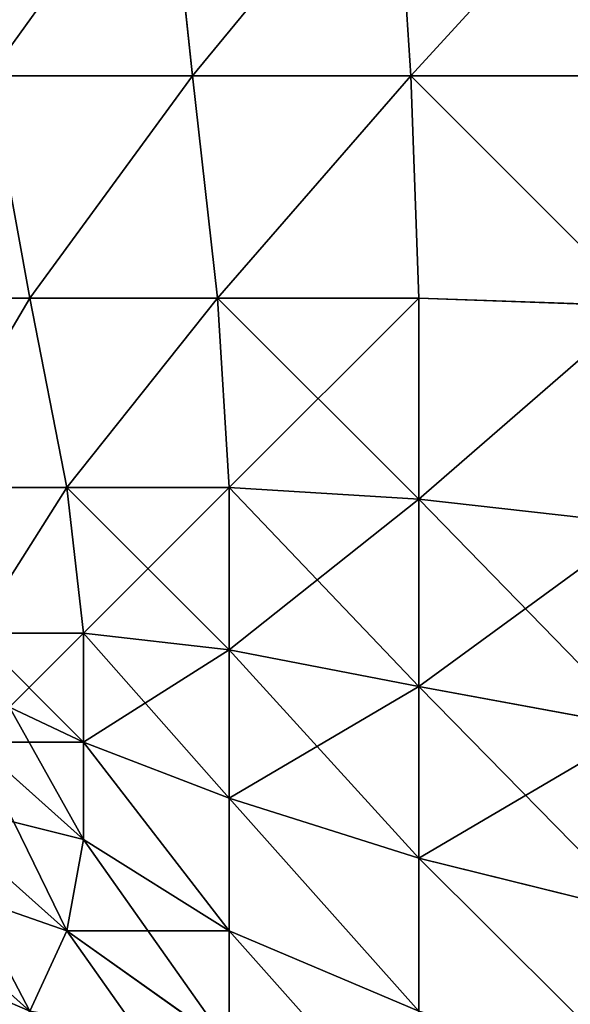
# Model space of a CAD drawing. Extents: x 1186 to 11419, y 1755 to 7785.
# Drawn here: x 10013 to 10015, y 3458 to 3462 of the extents above; entities that cross this region are included whole.
import ezdxf

# ---------------------------------------------------------------- set-up
doc = ezdxf.new("R2010")
doc.units = 0
doc.header["$LTSCALE"] = 25.4
doc.layers.get('0').update_dxf_attribs({"color": 13, "linetype": 'CONTINUOUS'})

# ---------------------------------------------------------------- blocks, each defined once
blk = doc.blocks.new('GROUP_6')
at = {"color": 0}
for p, q in [((1394.9442, 833.7737, 5.0558), (1394.9442, 833.2933, 4.3788)), ((1394.9442, 833.7737, 5.0558), (1394.9442, 833.2933, 4.3788)), ((1395.6212, 833.2933, 5.0558), (1394.9442, 833.7737, 5.0558)), ((1395.6212, 833.2933, 5.0558), (1394.9442, 833.7737, 5.0558)), ((1394.9442, 833.2933, 435.6212), (1394.9442, 833.7737, 434.9442)), ((1394.9442, 833.7737, 434.9442), (1395.6212, 833.2933, 434.9442)), ((1394.9442, 833.2933, 435.6212), (1394.9442, 833.7737, 434.9442)), ((1394.9442, 833.7737, 434.9442), (1395.6212, 833.2933, 434.9442)), ((1394.1538, 833.6288, 4.2251), (1394.9442, 833.2933, 4.3788)), ((1394.1538, 833.6288, 4.2251), (1394.1538, 832.9899, 3.5101)), ((1394.1538, 833.6288, 4.2251), (1394.9442, 833.2933, 4.3788)), ((1394.1538, 833.6288, 4.2251), (1394.1538, 832.9899, 3.5101)), ((1394.1538, 833.6288, 435.7749), (1394.9442, 833.2933, 435.6212)), ((1394.1538, 832.9899, 436.4899), (1394.1538, 833.6288, 435.7749)), ((1394.1538, 832.9899, 436.4899), (1394.1538, 833.6288, 435.7749)), ((1394.1538, 833.6288, 435.7749), (1394.9442, 833.2933, 435.6212)), ((1395.7749, 833.6288, 5.8462), (1395.6212, 833.2933, 5.0558)), ((1395.7749, 833.6288, 5.8462), (1395.6212, 833.2933, 5.0558)), ((1395.7749, 833.6288, 434.1538), (1395.6212, 833.2933, 434.9442)), ((1395.7749, 833.6288, 434.1538), (1395.6212, 833.2933, 434.9442)), ((1396.4899, 832.9899, 5.8462), (1395.7749, 833.6288, 5.8462)), ((1396.4899, 832.9899, 5.8462), (1395.7749, 833.6288, 5.8462)), ((1395.7749, 833.6288, 434.1538), (1396.4899, 832.9899, 434.1538)), ((1395.7749, 833.6288, 434.1538), (1396.4899, 832.9899, 434.1538)), ((1394.9442, 833.2933, 4.3788), (1394.9442, 832.7402, 3.7598)), ((1394.9442, 833.2933, 4.3788), (1394.9442, 832.7402, 3.7598)), ((1394.9442, 833.2933, 4.3788), (1395.5514, 832.912, 4.4486)), ((1394.9442, 833.2933, 4.3788), (1395.5514, 832.912, 4.4486)), ((1394.9442, 832.7402, 436.2402), (1394.9442, 833.2933, 435.6212)), ((1394.9442, 833.2933, 435.6212), (1395.5514, 832.912, 435.5514)), ((1394.9442, 833.2933, 435.6212), (1395.5514, 832.912, 435.5514)), ((1394.9442, 832.7402, 436.2402), (1394.9442, 833.2933, 435.6212)), ((1395.6212, 833.2933, 5.0558), (1395.5514, 832.912, 4.4486)), ((1395.6212, 833.2933, 5.0558), (1395.5514, 832.912, 4.4486)), ((1395.6212, 833.2933, 434.9442), (1395.5514, 832.912, 435.5514)), ((1395.6212, 833.2933, 434.9442), (1395.5514, 832.912, 435.5514)), ((1396.2402, 832.7402, 5.0558), (1395.6212, 833.2933, 5.0558)), ((1396.2402, 832.7402, 5.0558), (1395.6212, 833.2933, 5.0558)), ((1395.6212, 833.2933, 434.9442), (1396.2402, 832.7402, 434.9442)), ((1395.6212, 833.2933, 434.9442), (1396.2402, 832.7402, 434.9442)), ((1393.2269, 833.2202, 3.2798), (1394.1538, 832.9899, 3.5101)), ((1393.2269, 833.2202, 3.2798), (1394.1538, 832.9899, 3.5101)), ((1393.2269, 833.2202, 436.7202), (1394.1538, 832.9899, 436.4899)), ((1393.2269, 833.2202, 436.7202), (1394.1538, 832.9899, 436.4899)), ((1394.1538, 832.9899, 3.5101), (1394.9442, 832.7402, 3.7598)), ((1394.1538, 832.9899, 3.5101), (1394.1538, 832.2749, 2.8712)), ((1394.1538, 832.9899, 3.5101), (1394.9442, 832.7402, 3.7598)), ((1394.1538, 832.9899, 3.5101), (1394.1538, 832.2749, 2.8712)), ((1394.1538, 832.2749, 437.1288), (1394.1538, 832.9899, 436.4899)), ((1394.1538, 832.9899, 436.4899), (1394.9442, 832.7402, 436.2402)), ((1394.1538, 832.9899, 436.4899), (1394.9442, 832.7402, 436.2402)), ((1394.1538, 832.2749, 437.1288), (1394.1538, 832.9899, 436.4899)), ((1395.5514, 832.912, 4.4486), (1395.5514, 832.5059, 3.9941)), ((1395.5514, 832.912, 4.4486), (1395.5514, 832.5059, 3.9941)), ((1396.0059, 832.5059, 4.4486), (1395.5514, 832.912, 4.4486)), ((1396.0059, 832.5059, 4.4486), (1395.5514, 832.912, 4.4486)), ((1395.5514, 832.5059, 436.0059), (1395.5514, 832.912, 435.5514)), ((1395.5514, 832.912, 435.5514), (1396.0059, 832.5059, 435.5514)), ((1395.5514, 832.5059, 436.0059), (1395.5514, 832.912, 435.5514)), ((1395.5514, 832.912, 435.5514), (1396.0059, 832.5059, 435.5514)), ((1394.9442, 832.7402, 3.7598), (1394.9442, 832.1212, 3.2067)), ((1394.9442, 832.7402, 3.7598), (1395.5514, 832.5059, 3.9941)), ((1394.9442, 832.7402, 3.7598), (1394.9442, 832.1212, 3.2067)), ((1394.9442, 832.7402, 3.7598), (1395.5514, 832.5059, 3.9941)), ((1394.9442, 832.1212, 436.7933), (1394.9442, 832.7402, 436.2402)), ((1394.9442, 832.1212, 436.7933), (1394.9442, 832.7402, 436.2402)), ((1394.9442, 832.7402, 436.2402), (1395.5514, 832.5059, 436.0059)), ((1394.9442, 832.7402, 436.2402), (1395.5514, 832.5059, 436.0059)), ((1395.5514, 832.5059, 3.9941), (1395.5514, 832.0514, 3.588)), ((1395.5514, 832.5059, 3.9941), (1395.8602, 832.3602, 4.1398)), ((1395.5514, 832.5059, 3.9941), (1395.5514, 832.0514, 3.588)), ((1395.5514, 832.5059, 3.9941), (1395.8602, 832.3602, 4.1398)), ((1395.5514, 832.0514, 436.412), (1395.5514, 832.5059, 436.0059)), ((1395.5514, 832.5059, 436.0059), (1395.8602, 832.3602, 435.8602)), ((1395.5514, 832.0514, 436.412), (1395.5514, 832.5059, 436.0059)), ((1395.5514, 832.5059, 436.0059), (1395.8602, 832.3602, 435.8602)), ((1393.2269, 832.4451, 2.587), (1394.1538, 832.2749, 2.8712)), ((1393.2269, 832.4451, 2.587), (1394.1538, 832.2749, 2.8712)), ((1393.2269, 832.4451, 437.413), (1394.1538, 832.2749, 437.1288)), ((1393.2269, 832.4451, 437.413), (1394.1538, 832.2749, 437.1288)), ((1394.1538, 832.2749, 2.8712), (1394.9442, 832.1212, 3.2067)), ((1394.1538, 832.2749, 2.8712), (1394.1538, 831.493, 2.3164)), ((1394.1538, 832.2749, 2.8712), (1394.9442, 832.1212, 3.2067)), ((1394.1538, 832.2749, 2.8712), (1394.1538, 831.493, 2.3164)), ((1394.1538, 831.493, 437.6836), (1394.1538, 832.2749, 437.1288)), ((1394.1538, 832.2749, 437.1288), (1394.9442, 832.1212, 436.7933)), ((1394.1538, 831.493, 437.6836), (1394.1538, 832.2749, 437.1288)), ((1394.1538, 832.2749, 437.1288), (1394.9442, 832.1212, 436.7933)), ((1394.9442, 832.1212, 3.2067), (1394.9442, 831.4442, 2.7263)), ((1394.9442, 832.1212, 3.2067), (1395.5514, 832.0514, 3.588)), ((1394.9442, 832.1212, 3.2067), (1395.5514, 832.0514, 3.588)), ((1394.9442, 832.1212, 3.2067), (1394.9442, 831.4442, 2.7263)), ((1394.9442, 831.4442, 437.2737), (1394.9442, 832.1212, 436.7933)), ((1394.9442, 832.1212, 436.7933), (1395.5514, 832.0514, 436.412)), ((1394.9442, 831.4442, 437.2737), (1394.9442, 832.1212, 436.7933)), ((1394.9442, 832.1212, 436.7933), (1395.5514, 832.0514, 436.412)), ((1395.6212, 831.4442, 3.2067), (1395.5514, 832.0514, 3.588)), ((1395.5514, 832.0514, 3.588), (1396.0059, 832.0514, 3.9941)), ((1395.6212, 831.4442, 3.2067), (1395.5514, 832.0514, 3.588)), ((1395.5514, 832.0514, 3.588), (1396.0059, 832.0514, 3.9941)), ((1395.6212, 831.4442, 436.7933), (1395.5514, 832.0514, 436.412)), ((1396.0059, 832.0514, 436.0059), (1395.5514, 832.0514, 436.412)), ((1396.0059, 832.0514, 436.0059), (1395.5514, 832.0514, 436.412)), ((1395.6212, 831.4442, 436.7933), (1395.5514, 832.0514, 436.412)), ((1393.2269, 831.5972, 1.9855), (1394.1538, 831.493, 2.3164)), ((1393.2269, 831.5972, 1.9855), (1394.1538, 831.493, 2.3164)), ((1393.2269, 831.5972, 438.0145), (1394.1538, 831.493, 437.6836)), ((1393.2269, 831.5972, 438.0145), (1394.1538, 831.493, 437.6836)), ((1394.1538, 831.493, 2.3164), (1394.9442, 831.4442, 2.7263)), ((1394.1538, 831.493, 2.3164), (1394.1538, 830.6538, 1.8526)), ((1394.1538, 831.493, 2.3164), (1394.9442, 831.4442, 2.7263)), ((1394.1538, 831.493, 2.3164), (1394.1538, 830.6538, 1.8526)), ((1394.1538, 830.6538, 438.1474), (1394.1538, 831.493, 437.6836)), ((1394.1538, 831.493, 437.6836), (1394.9442, 831.4442, 437.2737)), ((1394.1538, 830.6538, 438.1474), (1394.1538, 831.493, 437.6836)), ((1394.1538, 831.493, 437.6836), (1394.9442, 831.4442, 437.2737)), ((1394.9442, 831.4442, 2.7263), (1395.6212, 831.4442, 3.2067)), ((1394.993, 830.6538, 2.3164), (1394.9442, 831.4442, 2.7263)), ((1394.993, 830.6538, 2.3164), (1394.9442, 831.4442, 2.7263)), ((1394.9442, 831.4442, 2.7263), (1395.6212, 831.4442, 3.2067)), ((1394.993, 830.6538, 437.6836), (1394.9442, 831.4442, 437.2737)), ((1395.6212, 831.4442, 436.7933), (1394.9442, 831.4442, 437.2737)), ((1395.6212, 831.4442, 436.7933), (1394.9442, 831.4442, 437.2737)), ((1394.993, 830.6538, 437.6836), (1394.9442, 831.4442, 437.2737)), ((1395.7749, 830.6538, 2.8712), (1395.6212, 831.4442, 3.2067)), ((1395.6212, 831.4442, 3.2067), (1396.2402, 831.4442, 3.7598)), ((1395.6212, 831.4442, 3.2067), (1396.2402, 831.4442, 3.7598)), ((1395.7749, 830.6538, 2.8712), (1395.6212, 831.4442, 3.2067)), ((1395.7749, 830.6538, 437.1288), (1395.6212, 831.4442, 436.7933)), ((1396.2402, 831.4442, 436.2402), (1395.6212, 831.4442, 436.7933)), ((1396.2402, 831.4442, 436.2402), (1395.6212, 831.4442, 436.7933)), ((1395.7749, 830.6538, 437.1288), (1395.6212, 831.4442, 436.7933)), ((1393.2269, 830.6874, 1.4826), (1394.1538, 830.6538, 1.8526)), ((1393.2269, 830.6874, 1.4826), (1394.1538, 830.6538, 1.8526)), ((1393.2269, 830.6874, 438.5174), (1394.1538, 830.6538, 438.1474)), ((1393.2269, 830.6874, 438.5174), (1394.1538, 830.6538, 438.1474)), ((1394.1874, 829.7269, 1.4826), (1394.1538, 830.6538, 1.8526)), ((1394.1538, 830.6538, 1.8526), (1394.993, 830.6538, 2.3164)), ((1394.1874, 829.7269, 1.4826), (1394.1538, 830.6538, 1.8526)), ((1394.1538, 830.6538, 1.8526), (1394.993, 830.6538, 2.3164)), ((1394.1874, 829.7269, 438.5174), (1394.1538, 830.6538, 438.1474)), ((1394.993, 830.6538, 437.6836), (1394.1538, 830.6538, 438.1474)), ((1394.993, 830.6538, 437.6836), (1394.1538, 830.6538, 438.1474)), ((1394.1874, 829.7269, 438.5174), (1394.1538, 830.6538, 438.1474)), ((1395.0972, 829.7269, 1.9855), (1394.993, 830.6538, 2.3164)), ((1395.0972, 829.7269, 1.9855), (1394.993, 830.6538, 2.3164)), ((1394.993, 830.6538, 2.3164), (1395.7749, 830.6538, 2.8712)), ((1394.993, 830.6538, 2.3164), (1395.7749, 830.6538, 2.8712)), ((1395.7749, 830.6538, 437.1288), (1394.993, 830.6538, 437.6836)), ((1395.0972, 829.7269, 438.0145), (1394.993, 830.6538, 437.6836)), ((1395.0972, 829.7269, 438.0145), (1394.993, 830.6538, 437.6836)), ((1395.7749, 830.6538, 437.1288), (1394.993, 830.6538, 437.6836)), ((1395.7749, 830.6538, 2.8712), (1396.4899, 830.6538, 3.5101)), ((1395.9451, 829.7269, 2.587), (1395.7749, 830.6538, 2.8712)), ((1395.9451, 829.7269, 2.587), (1395.7749, 830.6538, 2.8712)), ((1395.7749, 830.6538, 2.8712), (1396.4899, 830.6538, 3.5101)), ((1396.4899, 830.6538, 436.4899), (1395.7749, 830.6538, 437.1288)), ((1395.9451, 829.7269, 437.413), (1395.7749, 830.6538, 437.1288)), ((1395.9451, 829.7269, 437.413), (1395.7749, 830.6538, 437.1288)), ((1396.4899, 830.6538, 436.4899), (1395.7749, 830.6538, 437.1288)), ((1393.2269, 829.7269, 1.0848), (1394.1874, 829.7269, 1.4826)), ((1393.2269, 829.7269, 1.0848), (1394.1874, 829.7269, 1.4826)), ((1394.1874, 829.7269, 438.5174), (1393.2269, 829.7269, 438.9152)), ((1394.1874, 829.7269, 438.5174), (1393.2269, 829.7269, 438.9152)), ((1394.1874, 829.7269, 1.4826), (1395.0972, 829.7269, 1.9855)), ((1394.2541, 828.7026, 1.2124), (1394.1874, 829.7269, 1.4826)), ((1394.2541, 828.7026, 1.2124), (1394.1874, 829.7269, 1.4826)), ((1394.1874, 829.7269, 1.4826), (1395.0972, 829.7269, 1.9855)), ((1394.2541, 828.7026, 438.7876), (1394.1874, 829.7269, 438.5174)), ((1395.0972, 829.7269, 438.0145), (1394.1874, 829.7269, 438.5174)), ((1395.0972, 829.7269, 438.0145), (1394.1874, 829.7269, 438.5174)), ((1394.2541, 828.7026, 438.7876), (1394.1874, 829.7269, 438.5174)), ((1395.2067, 828.7026, 1.7389), (1395.0972, 829.7269, 1.9855)), ((1395.0972, 829.7269, 1.9855), (1395.9451, 829.7269, 2.587)), ((1395.0972, 829.7269, 1.9855), (1395.9451, 829.7269, 2.587)), ((1395.2067, 828.7026, 1.7389), (1395.0972, 829.7269, 1.9855)), ((1395.9451, 829.7269, 437.413), (1395.0972, 829.7269, 438.0145)), ((1395.2067, 828.7026, 438.2611), (1395.0972, 829.7269, 438.0145)), ((1395.9451, 829.7269, 437.413), (1395.0972, 829.7269, 438.0145)), ((1395.2067, 828.7026, 438.2611), (1395.0972, 829.7269, 438.0145))]:
    blk.add_line(p, q, dxfattribs=at)
mesh = blk.add_polyface(dxfattribs=at)
corners = [(1394.1538, 834.1836, 5.007), (1394.9442, 833.2933, 4.3788), (1394.1538, 833.6288, 4.2251), (1394.9442, 833.7737, 5.0558)]
mesh.append_faces([[corners[k] for k in face] for face in [(0, 1, 2), (1, 0, 3)]], dxfattribs={"vtx0": -1, "color": 0})
mesh = blk.add_polyface(dxfattribs=at)
corners = [(1394.1538, 834.1836, 434.993), (1394.9442, 833.2933, 435.6212), (1394.9442, 833.7737, 434.9442), (1394.1538, 833.6288, 435.7749)]
mesh.append_faces([[corners[k] for k in face] for face in [(0, 1, 2), (1, 0, 3)]], dxfattribs={"vtx0": -1, "color": 0})
mesh = blk.add_polyface(dxfattribs=at)
corners = [(1394.993, 834.1836, 5.8462), (1395.6212, 833.2933, 5.0558), (1394.9442, 833.7737, 5.0558), (1395.7749, 833.6288, 5.8462)]
mesh.append_faces([[corners[k] for k in face] for face in [(0, 1, 2), (1, 0, 3)]], dxfattribs={"vtx0": -1, "color": 0})
mesh = blk.add_polyface(dxfattribs=at)
corners = [(1394.9442, 833.7737, 434.9442), (1395.7749, 833.6288, 434.1538), (1394.993, 834.1836, 434.1538), (1395.6212, 833.2933, 434.9442)]
mesh.append_faces([[corners[k] for k in face] for face in [(0, 1, 2), (1, 0, 3)]], dxfattribs={"vtx0": -1, "color": 0})
mesh = blk.add_polyface(dxfattribs=at)
corners = [(1393.2269, 833.913, 4.0549), (1394.1538, 832.9899, 3.5101), (1393.2269, 833.2202, 3.2798), (1394.1538, 833.6288, 4.2251)]
mesh.append_faces([[corners[k] for k in face] for face in [(0, 1, 2), (1, 0, 3)]], dxfattribs={"vtx0": -1, "color": 0})
mesh = blk.add_polyface(dxfattribs=at)
corners = [(1393.2269, 833.913, 435.9451), (1394.1538, 832.9899, 436.4899), (1394.1538, 833.6288, 435.7749), (1393.2269, 833.2202, 436.7202)]
mesh.append_faces([[corners[k] for k in face] for face in [(0, 1, 2), (1, 0, 3)]], dxfattribs={"vtx0": -1, "color": 0})
mesh = blk.add_polyface(dxfattribs=at)
corners = [(1395.9451, 833.913, 6.7731), (1396.4899, 832.9899, 5.8462), (1395.7749, 833.6288, 5.8462), (1396.7202, 833.2202, 6.7731)]
mesh.append_faces([[corners[k] for k in face] for face in [(0, 1, 2), (1, 0, 3)]], dxfattribs={"vtx0": -1, "color": 0})
mesh = blk.add_polyface(dxfattribs=at)
corners = [(1395.7749, 833.6288, 434.1538), (1396.7202, 833.2202, 433.2269), (1395.9451, 833.913, 433.2269), (1396.4899, 832.9899, 434.1538)]
mesh.append_faces([[corners[k] for k in face] for face in [(0, 1, 2), (1, 0, 3)]], dxfattribs={"vtx0": -1, "color": 0})
mesh = blk.add_polyface(dxfattribs=at)
corners = [(1394.9442, 833.7737, 5.0558), (1395.5514, 832.912, 4.4486), (1394.9442, 833.2933, 4.3788), (1395.6212, 833.2933, 5.0558)]
mesh.append_faces([[corners[k] for k in face] for face in [(0, 1, 2), (1, 0, 3)]], dxfattribs={"vtx0": -1, "color": 0})
mesh = blk.add_polyface(dxfattribs=at)
corners = [(1394.9442, 833.2933, 435.6212), (1395.6212, 833.2933, 434.9442), (1394.9442, 833.7737, 434.9442), (1395.5514, 832.912, 435.5514)]
mesh.append_faces([[corners[k] for k in face] for face in [(0, 1, 2), (1, 0, 3)]], dxfattribs={"vtx0": -1, "color": 0})
mesh = blk.add_polyface(dxfattribs=at)
corners = [(1394.1538, 833.6288, 4.2251), (1394.9442, 832.7402, 3.7598), (1394.1538, 832.9899, 3.5101), (1394.9442, 833.2933, 4.3788)]
mesh.append_faces([[corners[k] for k in face] for face in [(0, 1, 2), (1, 0, 3)]], dxfattribs={"vtx0": -1, "color": 0})
mesh = blk.add_polyface(dxfattribs=at)
corners = [(1394.1538, 833.6288, 435.7749), (1394.9442, 832.7402, 436.2402), (1394.9442, 833.2933, 435.6212), (1394.1538, 832.9899, 436.4899)]
mesh.append_faces([[corners[k] for k in face] for face in [(0, 1, 2), (1, 0, 3)]], dxfattribs={"vtx0": -1, "color": 0})
mesh = blk.add_polyface(dxfattribs=at)
corners = [(1395.7749, 833.6288, 5.8462), (1396.2402, 832.7402, 5.0558), (1395.6212, 833.2933, 5.0558), (1396.4899, 832.9899, 5.8462)]
mesh.append_faces([[corners[k] for k in face] for face in [(0, 1, 2), (1, 0, 3)]], dxfattribs={"vtx0": -1, "color": 0})
mesh = blk.add_polyface(dxfattribs=at)
corners = [(1395.6212, 833.2933, 434.9442), (1396.4899, 832.9899, 434.1538), (1395.7749, 833.6288, 434.1538), (1396.2402, 832.7402, 434.9442)]
mesh.append_faces([[corners[k] for k in face] for face in [(0, 1, 2), (1, 0, 3)]], dxfattribs={"vtx0": -1, "color": 0})
mesh = blk.add_polyface(dxfattribs=at)
corners = [(1394.9442, 833.2933, 4.3788), (1395.5514, 832.5059, 3.9941), (1394.9442, 832.7402, 3.7598), (1395.5514, 832.912, 4.4486)]
mesh.append_faces([[corners[k] for k in face] for face in [(0, 1, 2), (1, 0, 3)]], dxfattribs={"vtx0": -1, "color": 0})
mesh = blk.add_polyface(dxfattribs=at)
corners = [(1394.9442, 833.2933, 435.6212), (1395.5514, 832.5059, 436.0059), (1395.5514, 832.912, 435.5514), (1394.9442, 832.7402, 436.2402)]
mesh.append_faces([[corners[k] for k in face] for face in [(0, 1, 2), (1, 0, 3)]], dxfattribs={"vtx0": -1, "color": 0})
mesh = blk.add_polyface(dxfattribs=at)
corners = [(1395.6212, 833.2933, 5.0558), (1396.0059, 832.5059, 4.4486), (1395.5514, 832.912, 4.4486), (1396.2402, 832.7402, 5.0558)]
mesh.append_faces([[corners[k] for k in face] for face in [(0, 1, 2), (1, 0, 3)]], dxfattribs={"vtx0": -1, "color": 0})
mesh = blk.add_polyface(dxfattribs=at)
corners = [(1395.5514, 832.912, 435.5514), (1396.2402, 832.7402, 434.9442), (1395.6212, 833.2933, 434.9442), (1396.0059, 832.5059, 435.5514)]
mesh.append_faces([[corners[k] for k in face] for face in [(0, 1, 2), (1, 0, 3)]], dxfattribs={"vtx0": -1, "color": 0})
mesh = blk.add_polyface(dxfattribs=at)
corners = [(1394.1538, 832.9899, 3.5101), (1393.2269, 832.4451, 2.587), (1393.2269, 833.2202, 3.2798), (1394.1538, 832.2749, 2.8712)]
mesh.append_faces([[corners[k] for k in face] for face in [(0, 1, 2), (1, 0, 3)]], dxfattribs={"vtx0": -1, "color": 0})
mesh = blk.add_polyface(dxfattribs=at)
corners = [(1394.1538, 832.2749, 437.1288), (1393.2269, 833.2202, 436.7202), (1393.2269, 832.4451, 437.413), (1394.1538, 832.9899, 436.4899)]
mesh.append_faces([[corners[k] for k in face] for face in [(0, 1, 2), (1, 0, 3)]], dxfattribs={"vtx0": -1, "color": 0})
mesh = blk.add_polyface(dxfattribs=at)
corners = [(1394.9442, 832.7402, 3.7598), (1394.1538, 832.2749, 2.8712), (1394.1538, 832.9899, 3.5101), (1394.9442, 832.1212, 3.2067)]
mesh.append_faces([[corners[k] for k in face] for face in [(0, 1, 2), (1, 0, 3)]], dxfattribs={"vtx0": -1, "color": 0})
mesh = blk.add_polyface(dxfattribs=at)
corners = [(1394.9442, 832.1212, 436.7933), (1394.1538, 832.9899, 436.4899), (1394.1538, 832.2749, 437.1288), (1394.9442, 832.7402, 436.2402)]
mesh.append_faces([[corners[k] for k in face] for face in [(0, 1, 2), (1, 0, 3)]], dxfattribs={"vtx0": -1, "color": 0})
mesh = blk.add_polyface(dxfattribs=at)
corners = [(1395.5514, 832.912, 4.4486), (1395.8602, 832.3602, 4.1398), (1395.5514, 832.5059, 3.9941), (1396.0059, 832.5059, 4.4486)]
mesh.append_faces([[corners[k] for k in face] for face in [(0, 1, 2), (1, 0, 3)]], dxfattribs={"vtx0": -1, "color": 0})
mesh = blk.add_polyface(dxfattribs=at)
corners = [(1395.5514, 832.5059, 436.0059), (1396.0059, 832.5059, 435.5514), (1395.5514, 832.912, 435.5514), (1395.8602, 832.3602, 435.8602)]
mesh.append_faces([[corners[k] for k in face] for face in [(0, 1, 2), (1, 0, 3)]], dxfattribs={"vtx0": -1, "color": 0})
mesh = blk.add_polyface(dxfattribs=at)
corners = [(1395.5514, 832.5059, 3.9941), (1394.9442, 832.1212, 3.2067), (1394.9442, 832.7402, 3.7598), (1395.5514, 832.0514, 3.588)]
mesh.append_faces([[corners[k] for k in face] for face in [(0, 1, 2), (1, 0, 3)]], dxfattribs={"vtx0": -1, "color": 0})
mesh = blk.add_polyface(dxfattribs=at)
corners = [(1395.5514, 832.0514, 436.412), (1394.9442, 832.7402, 436.2402), (1394.9442, 832.1212, 436.7933), (1395.5514, 832.5059, 436.0059)]
mesh.append_faces([[corners[k] for k in face] for face in [(0, 1, 2), (1, 0, 3)]], dxfattribs={"vtx0": -1, "color": 0})
mesh = blk.add_polyface(dxfattribs=at)
corners = [(1395.8602, 832.3602, 4.1398), (1395.5514, 832.0514, 3.588), (1395.5514, 832.5059, 3.9941), (1396.0059, 832.0514, 3.9941)]
mesh.append_faces([[corners[k] for k in face] for face in [(0, 1, 2), (1, 0, 3)]], dxfattribs={"vtx0": -1, "color": 0})
mesh = blk.add_polyface(dxfattribs=at)
corners = [(1396.0059, 832.0514, 436.0059), (1395.5514, 832.5059, 436.0059), (1395.5514, 832.0514, 436.412), (1395.8602, 832.3602, 435.8602)]
mesh.append_faces([[corners[k] for k in face] for face in [(0, 1, 2), (1, 0, 3)]], dxfattribs={"vtx0": -1, "color": 0})
mesh = blk.add_polyface(dxfattribs=at)
corners = [(1394.1538, 832.2749, 2.8712), (1393.2269, 831.5972, 1.9855), (1393.2269, 832.4451, 2.587), (1394.1538, 831.493, 2.3164)]
mesh.append_faces([[corners[k] for k in face] for face in [(0, 1, 2), (1, 0, 3)]], dxfattribs={"vtx0": -1, "color": 0})
mesh = blk.add_polyface(dxfattribs=at)
corners = [(1394.1538, 831.493, 437.6836), (1393.2269, 832.4451, 437.413), (1393.2269, 831.5972, 438.0145), (1394.1538, 832.2749, 437.1288)]
mesh.append_faces([[corners[k] for k in face] for face in [(0, 1, 2), (1, 0, 3)]], dxfattribs={"vtx0": -1, "color": 0})
mesh = blk.add_polyface(dxfattribs=at)
corners = [(1394.9442, 832.1212, 3.2067), (1394.1538, 831.493, 2.3164), (1394.1538, 832.2749, 2.8712), (1394.9442, 831.4442, 2.7263)]
mesh.append_faces([[corners[k] for k in face] for face in [(0, 1, 2), (1, 0, 3)]], dxfattribs={"vtx0": -1, "color": 0})
mesh = blk.add_polyface(dxfattribs=at)
corners = [(1394.9442, 831.4442, 437.2737), (1394.1538, 832.2749, 437.1288), (1394.1538, 831.493, 437.6836), (1394.9442, 832.1212, 436.7933)]
mesh.append_faces([[corners[k] for k in face] for face in [(0, 1, 2), (1, 0, 3)]], dxfattribs={"vtx0": -1, "color": 0})
mesh = blk.add_polyface(dxfattribs=at)
corners = [(1395.5514, 832.0514, 3.588), (1394.9442, 831.4442, 2.7263), (1394.9442, 832.1212, 3.2067), (1395.6212, 831.4442, 3.2067)]
mesh.append_faces([[corners[k] for k in face] for face in [(0, 1, 2), (1, 0, 3)]], dxfattribs={"vtx0": -1, "color": 0})
mesh = blk.add_polyface(dxfattribs=at)
corners = [(1395.6212, 831.4442, 436.7933), (1394.9442, 832.1212, 436.7933), (1394.9442, 831.4442, 437.2737), (1395.5514, 832.0514, 436.412)]
mesh.append_faces([[corners[k] for k in face] for face in [(0, 1, 2), (1, 0, 3)]], dxfattribs={"vtx0": -1, "color": 0})
mesh = blk.add_polyface(dxfattribs=at)
corners = [(1396.0059, 832.0514, 3.9941), (1395.6212, 831.4442, 3.2067), (1395.5514, 832.0514, 3.588), (1396.2402, 831.4442, 3.7598)]
mesh.append_faces([[corners[k] for k in face] for face in [(0, 1, 2), (1, 0, 3)]], dxfattribs={"vtx0": -1, "color": 0})
mesh = blk.add_polyface(dxfattribs=at)
corners = [(1395.6212, 831.4442, 436.7933), (1396.0059, 832.0514, 436.0059), (1395.5514, 832.0514, 436.412), (1396.2402, 831.4442, 436.2402)]
mesh.append_faces([[corners[k] for k in face] for face in [(0, 1, 2), (1, 0, 3)]], dxfattribs={"vtx0": -1, "color": 0})
mesh = blk.add_polyface(dxfattribs=at)
corners = [(1394.1538, 831.493, 2.3164), (1393.2269, 830.6874, 1.4826), (1393.2269, 831.5972, 1.9855), (1394.1538, 830.6538, 1.8526)]
mesh.append_faces([[corners[k] for k in face] for face in [(0, 1, 2), (1, 0, 3)]], dxfattribs={"vtx0": -1, "color": 0})
mesh = blk.add_polyface(dxfattribs=at)
corners = [(1393.2269, 830.6874, 438.5174), (1394.1538, 831.493, 437.6836), (1393.2269, 831.5972, 438.0145), (1394.1538, 830.6538, 438.1474)]
mesh.append_faces([[corners[k] for k in face] for face in [(0, 1, 2), (1, 0, 3)]], dxfattribs={"vtx0": -1, "color": 0})
mesh = blk.add_polyface(dxfattribs=at)
corners = [(1394.9442, 831.4442, 2.7263), (1394.1538, 830.6538, 1.8526), (1394.1538, 831.493, 2.3164), (1394.993, 830.6538, 2.3164)]
mesh.append_faces([[corners[k] for k in face] for face in [(0, 1, 2), (1, 0, 3)]], dxfattribs={"vtx0": -1, "color": 0})
mesh = blk.add_polyface(dxfattribs=at)
corners = [(1394.993, 830.6538, 437.6836), (1394.1538, 831.493, 437.6836), (1394.1538, 830.6538, 438.1474), (1394.9442, 831.4442, 437.2737)]
mesh.append_faces([[corners[k] for k in face] for face in [(0, 1, 2), (1, 0, 3)]], dxfattribs={"vtx0": -1, "color": 0})
mesh = blk.add_polyface(dxfattribs=at)
corners = [(1395.6212, 831.4442, 3.2067), (1394.993, 830.6538, 2.3164), (1394.9442, 831.4442, 2.7263), (1395.7749, 830.6538, 2.8712)]
mesh.append_faces([[corners[k] for k in face] for face in [(0, 1, 2), (1, 0, 3)]], dxfattribs={"vtx0": -1, "color": 0})
mesh = blk.add_polyface(dxfattribs=at)
corners = [(1394.993, 830.6538, 437.6836), (1395.6212, 831.4442, 436.7933), (1394.9442, 831.4442, 437.2737), (1395.7749, 830.6538, 437.1288)]
mesh.append_faces([[corners[k] for k in face] for face in [(0, 1, 2), (1, 0, 3)]], dxfattribs={"vtx0": -1, "color": 0})
mesh = blk.add_polyface(dxfattribs=at)
corners = [(1396.2402, 831.4442, 3.7598), (1395.7749, 830.6538, 2.8712), (1395.6212, 831.4442, 3.2067), (1396.4899, 830.6538, 3.5101)]
mesh.append_faces([[corners[k] for k in face] for face in [(0, 1, 2), (1, 0, 3)]], dxfattribs={"vtx0": -1, "color": 0})
mesh = blk.add_polyface(dxfattribs=at)
corners = [(1395.7749, 830.6538, 437.1288), (1396.2402, 831.4442, 436.2402), (1395.6212, 831.4442, 436.7933), (1396.4899, 830.6538, 436.4899)]
mesh.append_faces([[corners[k] for k in face] for face in [(0, 1, 2), (1, 0, 3)]], dxfattribs={"vtx0": -1, "color": 0})
mesh = blk.add_polyface(dxfattribs=at)
corners = [(1393.2269, 830.6874, 1.4826), (1394.1874, 829.7269, 1.4826), (1393.2269, 829.7269, 1.0848), (1394.1538, 830.6538, 1.8526)]
mesh.append_faces([[corners[k] for k in face] for face in [(0, 1, 2), (1, 0, 3)]], dxfattribs={"vtx0": -1, "color": 0})
mesh = blk.add_polyface(dxfattribs=at)
corners = [(1394.1874, 829.7269, 438.5174), (1393.2269, 830.6874, 438.5174), (1393.2269, 829.7269, 438.9152), (1394.1538, 830.6538, 438.1474)]
mesh.append_faces([[corners[k] for k in face] for face in [(0, 1, 2), (1, 0, 3)]], dxfattribs={"vtx0": -1, "color": 0})
mesh = blk.add_polyface(dxfattribs=at)
corners = [(1394.993, 830.6538, 2.3164), (1394.1874, 829.7269, 1.4826), (1394.1538, 830.6538, 1.8526), (1395.0972, 829.7269, 1.9855)]
mesh.append_faces([[corners[k] for k in face] for face in [(0, 1, 2), (1, 0, 3)]], dxfattribs={"vtx0": -1, "color": 0})
mesh = blk.add_polyface(dxfattribs=at)
corners = [(1394.1874, 829.7269, 438.5174), (1394.993, 830.6538, 437.6836), (1394.1538, 830.6538, 438.1474), (1395.0972, 829.7269, 438.0145)]
mesh.append_faces([[corners[k] for k in face] for face in [(0, 1, 2), (1, 0, 3)]], dxfattribs={"vtx0": -1, "color": 0})
mesh = blk.add_polyface(dxfattribs=at)
corners = [(1395.7749, 830.6538, 2.8712), (1395.0972, 829.7269, 1.9855), (1394.993, 830.6538, 2.3164), (1395.9451, 829.7269, 2.587)]
mesh.append_faces([[corners[k] for k in face] for face in [(0, 1, 2), (1, 0, 3)]], dxfattribs={"vtx0": -1, "color": 0})
mesh = blk.add_polyface(dxfattribs=at)
corners = [(1395.0972, 829.7269, 438.0145), (1395.7749, 830.6538, 437.1288), (1394.993, 830.6538, 437.6836), (1395.9451, 829.7269, 437.413)]
mesh.append_faces([[corners[k] for k in face] for face in [(0, 1, 2), (1, 0, 3)]], dxfattribs={"vtx0": -1, "color": 0})
mesh = blk.add_polyface(dxfattribs=at)
corners = [(1396.4899, 830.6538, 3.5101), (1395.9451, 829.7269, 2.587), (1395.7749, 830.6538, 2.8712), (1396.7202, 829.7269, 3.2798)]
mesh.append_faces([[corners[k] for k in face] for face in [(0, 1, 2), (1, 0, 3)]], dxfattribs={"vtx0": -1, "color": 0})
mesh = blk.add_polyface(dxfattribs=at)
corners = [(1395.9451, 829.7269, 437.413), (1396.4899, 830.6538, 436.4899), (1395.7749, 830.6538, 437.1288), (1396.7202, 829.7269, 436.7202)]
mesh.append_faces([[corners[k] for k in face] for face in [(0, 1, 2), (1, 0, 3)]], dxfattribs={"vtx0": -1, "color": 0})
mesh = blk.add_polyface(dxfattribs=at)
corners = [(1394.1874, 829.7269, 1.4826), (1393.2485, 828.7026, 0.7959), (1393.2269, 829.7269, 1.0848), (1394.2541, 828.7026, 1.2124)]
mesh.append_faces([[corners[k] for k in face] for face in [(0, 1, 2), (1, 0, 3)]], dxfattribs={"vtx0": -1, "color": 0})
mesh = blk.add_polyface(dxfattribs=at)
corners = [(1393.2485, 828.7026, 439.2041), (1394.1874, 829.7269, 438.5174), (1393.2269, 829.7269, 438.9152), (1394.2541, 828.7026, 438.7876)]
mesh.append_faces([[corners[k] for k in face] for face in [(0, 1, 2), (1, 0, 3)]], dxfattribs={"vtx0": -1, "color": 0})
mesh = blk.add_polyface(dxfattribs=at)
corners = [(1395.0972, 829.7269, 1.9855), (1394.2541, 828.7026, 1.2124), (1394.1874, 829.7269, 1.4826), (1395.2067, 828.7026, 1.7389)]
mesh.append_faces([[corners[k] for k in face] for face in [(0, 1, 2), (1, 0, 3)]], dxfattribs={"vtx0": -1, "color": 0})
mesh = blk.add_polyface(dxfattribs=at)
corners = [(1394.2541, 828.7026, 438.7876), (1395.0972, 829.7269, 438.0145), (1394.1874, 829.7269, 438.5174), (1395.2067, 828.7026, 438.2611)]
mesh.append_faces([[corners[k] for k in face] for face in [(0, 1, 2), (1, 0, 3)]], dxfattribs={"vtx0": -1, "color": 0})
mesh = blk.add_polyface(dxfattribs=at)
corners = [(1395.9451, 829.7269, 2.587), (1395.2067, 828.7026, 1.7389), (1395.0972, 829.7269, 1.9855), (1396.0944, 828.7026, 2.3687)]
mesh.append_faces([[corners[k] for k in face] for face in [(0, 1, 2), (1, 0, 3)]], dxfattribs={"vtx0": -1, "color": 0})
mesh = blk.add_polyface(dxfattribs=at)
corners = [(1395.2067, 828.7026, 438.2611), (1395.9451, 829.7269, 437.413), (1395.0972, 829.7269, 438.0145), (1396.0944, 828.7026, 437.6313)]
mesh.append_faces([[corners[k] for k in face] for face in [(0, 1, 2), (1, 0, 3)]], dxfattribs={"vtx0": -1, "color": 0})
blk = doc.blocks.new('GROUP_4')
at = {"color": 0, "rotation": 180.0000008537679}
blk.add_blockref('GROUP_6', (1400, 870, 20), dxfattribs=at)

msp = doc.modelspace()

# ---------------------------------------------------------------- block references
at = {"color": 8}
msp.add_blockref('GROUP_4', (10008.7259, 3421.5487), dxfattribs=at)

doc.saveas('drawing.dxf')
